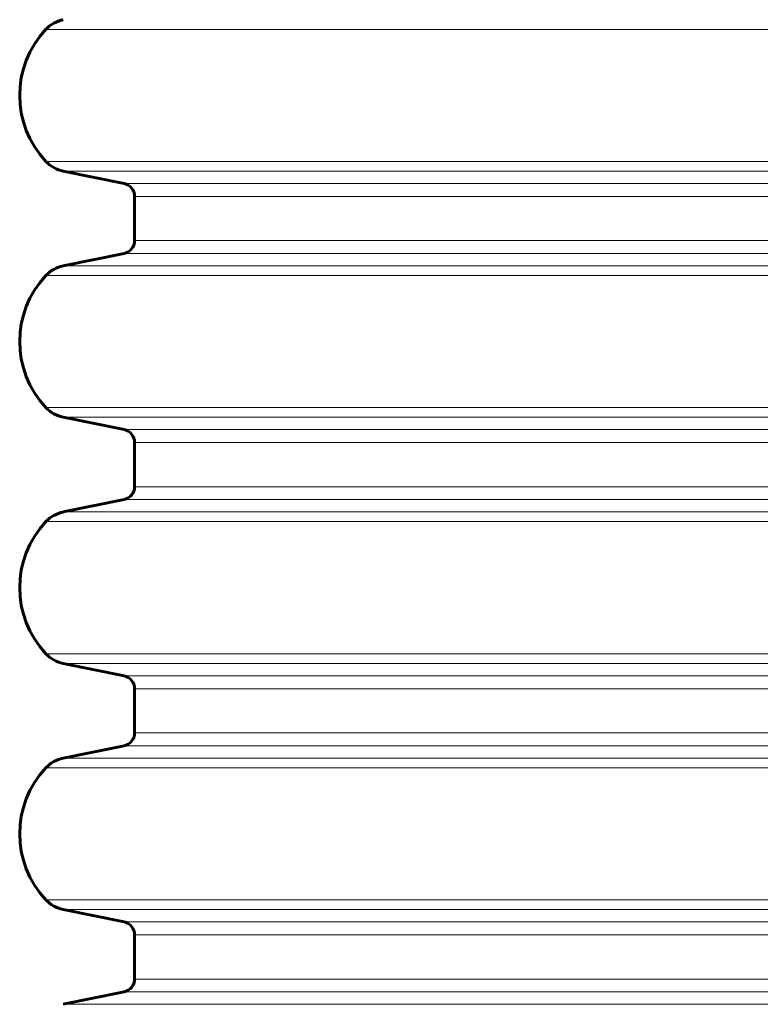
# Model space of a CAD drawing. Units: millimetres. Extents: x -3122 to 4250, y -3696 to 3468.
# Drawn here: x -545 to -319, y -96 to 204 of the extents above; entities that cross this region are included whole.
import ezdxf

# ---------------------------------------------------------------- set-up
doc = ezdxf.new("R2010")
doc.units = ezdxf.units.MM
doc.linetypes.add('K5LT_BASIC', pattern=[0])
doc.linetypes.add('K5LT_THIN', pattern=[0])

msp = doc.modelspace()

# ---------------------------------------------------------------- linework, layer by layer
at = {"color": 7, "linetype": 'K5LT_THIN', "lineweight": 18}
for p, q in [((-537.02, 200.89), (27.02, 200.89)), ((-537.02, 160.64), (27.02, 160.64)), ((-531.74, 157.7), (21.74, 157.7)), ((-513.2, 153.92), (3.2, 153.92)), ((-510, 150), (0, 150)), ((-510, 136.53), (0, 136.53)), ((-513.2, 132.61), (3.2, 132.61)), ((-531.74, 128.83), (21.74, 128.83)), ((-537.02, 125.89), (27.02, 125.89)), ((-537.02, 85.64), (27.02, 85.64)), ((-531.74, 82.7), (21.74, 82.7)), ((-513.2, 78.92), (3.2, 78.92)), ((-510, 75), (0, 75)), ((-510, 61.53), (0, 61.53)), ((-513.2, 57.61), (3.2, 57.61)), ((-531.74, 53.83), (21.74, 53.83)), ((-537.02, 50.89), (27.02, 50.89)), ((-537.02, 10.64), (27.02, 10.64)), ((-531.74, 7.7), (21.74, 7.7)), ((-513.2, 3.92), (3.2, 3.92)), ((-510, 0), (0, 0)), ((-510, -13.47), (0, -13.47)), ((-513.2, -17.39), (3.2, -17.39)), ((-531.74, -21.17), (21.74, -21.17)), ((-537.02, -24.11), (27.02, -24.11)), ((-537.02, -64.36), (27.02, -64.36)), ((-531.74, -67.3), (21.74, -67.3)), ((-513.2, -71.08), (3.2, -71.08)), ((-510, -75), (0, -75)), ((-510, -88.47), (0, -88.47)), ((-513.2, -92.39), (3.2, -92.39)), ((-531.74, -96.17), (21.74, -96.17))]:
    msp.add_line(p, q, dxfattribs=at)
at = {"color": 150, "linetype": 'K5LT_BASIC', "lineweight": 60}
for p, q in [((-513.2, 153.92), (-531.74, 157.7)), ((-510, 136.53), (-510, 150)), ((-531.74, 128.83), (-513.2, 132.61)), ((-513.2, 78.92), (-531.74, 82.7)), ((-510, 61.53), (-510, 75)), ((-531.74, 53.83), (-513.2, 57.61)), ((-513.2, 3.92), (-531.74, 7.7)), ((-510, -13.47), (-510, 0)), ((-531.74, -21.17), (-513.2, -17.39)), ((-513.2, -71.08), (-531.74, -67.3)), ((-510, -88.47), (-510, -75)), ((-531.74, -96.17), (-513.2, -92.39))]:
    msp.add_line(p, q, dxfattribs=at)
for centre, radius, start, end in [((-529.74, 194.03), 10, 101.537, 136.717), ((-515.65, 180.77), 29.35, 136.717, 223.283), ((-529.74, 167.5), 10, 223.283, 258.463), ((-514, 150), 4, 0, 78.463), ((-514, 136.53), 4, 281.537, 0), ((-529.74, 119.03), 10, 101.537, 136.717), ((-515.65, 105.77), 29.35, 136.717, 223.283), ((-529.74, 92.5), 10, 223.283, 258.463), ((-514, 75), 4, 0, 78.463), ((-514, 61.53), 4, 281.537, 0), ((-529.74, 44.03), 10, 101.537, 136.717), ((-515.65, 30.77), 29.35, 136.717, 223.283), ((-529.74, 17.5), 10, 223.283, 258.463), ((-514, 0), 4, 0, 78.463), ((-514, -13.47), 4, 281.537, 0), ((-529.74, -30.97), 10, 101.537, 136.717), ((-515.65, -44.23), 29.35, 136.717, 223.283), ((-529.74, -57.5), 10, 223.283, 258.463), ((-514, -75), 4, 0, 78.463), ((-514, -88.47), 4, 281.537, 0)]:
    msp.add_arc(centre, radius, start, end, dxfattribs=at)

doc.saveas('drawing.dxf')
